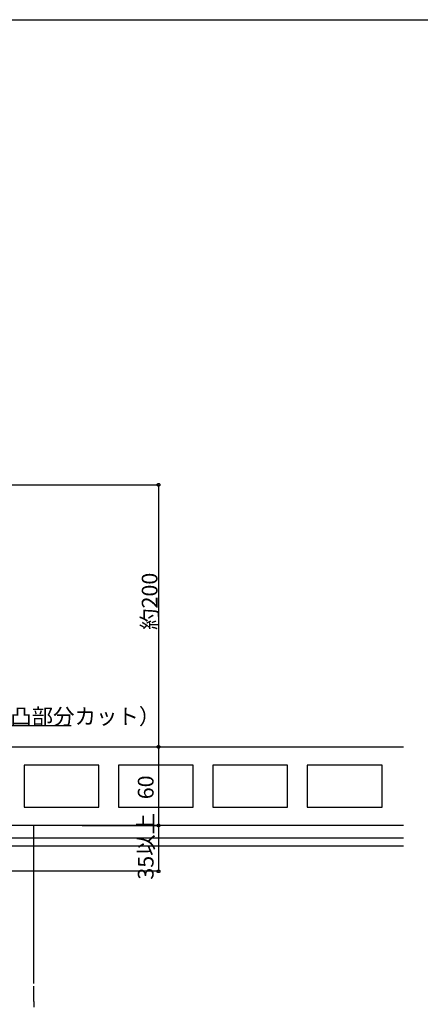
# Model space of a CAD drawing. Extents: x 112 to 2181, y 124 to 1528.
# Drawn here: x 1275 to 1581, y 776 to 1528 of the extents above; entities that cross this region are included whole.
import ezdxf

# ---------------------------------------------------------------- set-up
doc = ezdxf.new("R2010")
doc.units = 0
doc.header["$LTSCALE"] = 2.5
doc.header["$MEASUREMENT"] = 0
doc.linetypes.add('DASHED3', pattern=[5, 3.75, -1.25])
doc.layers.add('_0-0_0', color=7, linetype='CONTINUOUS')
doc.styles.get("Standard").update_dxf_attribs({"font": 'txt', "bigfont": 'bigfont.shx'})

msp = doc.modelspace()

# ---------------------------------------------------------------- linework, layer by layer
at = {"layer": '_0-0_0', "color": 6, "linetype": 'Continuous'}
msp.add_line((112.01, 1527.76), (2092.34, 1527.76), dxfattribs=at)
at = {"layer": '_0-0_0', "color": 7, "linetype": 'Continuous'}
for p, q in [((1226.99, 1172.79), (1381.09, 1172.79)), ((1380.09, 1172.93), (1380.1, 1173)), ((1380.09, 1172.86), (1380.09, 1172.93)), ((1380.09, 1172.79), (1380.09, 1172.86)), ((1380.09, 1172.73), (1380.09, 1172.79)), ((1380.09, 1172.66), (1380.09, 1172.73)), ((1380.1, 1172.59), (1380.09, 1172.66)), ((1380.1, 1173.07), (1380.11, 1173.14)), ((1380.1, 1173), (1380.1, 1173.07)), ((1380.1, 1172.52), (1380.1, 1172.59)), ((1380.11, 1172.45), (1380.1, 1172.52)), ((1380.11, 1173.14), (1380.12, 1173.2)), ((1380.12, 1172.39), (1380.11, 1172.45)), ((1380.12, 1173.2), (1380.14, 1173.27)), ((1380.14, 1172.32), (1380.12, 1172.39)), ((1380.14, 1173.27), (1380.17, 1173.33)), ((1380.17, 1172.26), (1380.14, 1172.32)), ((1380.17, 1173.33), (1380.2, 1173.39)), ((1380.2, 1172.2), (1380.17, 1172.26)), ((1380.2, 1173.39), (1380.24, 1173.45)), ((1380.24, 1173.45), (1380.28, 1173.51)), ((1380.28, 1173.51), (1380.33, 1173.56)), ((1380.33, 1173.56), (1380.38, 1173.61)), ((1380.38, 1173.61), (1380.44, 1173.65)), ((1380.44, 1173.65), (1380.5, 1173.69)), ((1380.5, 1173.69), (1380.56, 1173.72)), ((1380.56, 1173.72), (1380.62, 1173.74)), ((1380.62, 1173.74), (1380.69, 1173.76)), ((1380.69, 1173.76), (1380.75, 1173.78)), ((1380.75, 1173.78), (1380.82, 1173.79)), ((1380.82, 1173.79), (1380.89, 1173.79)), ((1380.89, 1173.79), (1380.95, 1173.79)), ((1380.95, 1173.79), (1381.02, 1173.79)), ((1381.02, 1173.79), (1381.09, 1173.79)), ((1381.09, 1173.79), (1381.16, 1173.79)), ((1381.09, 1172.79), (1381.09, 877.81)), ((1381.16, 1173.79), (1381.23, 1173.79)), ((1381.23, 1173.79), (1381.3, 1173.79)), ((1381.3, 1173.79), (1381.37, 1173.79)), ((1381.37, 1173.79), (1381.43, 1173.78)), ((1381.43, 1173.78), (1381.5, 1173.76)), ((1381.5, 1173.76), (1381.56, 1173.74)), ((1381.56, 1173.74), (1381.63, 1173.72)), ((1381.63, 1173.72), (1381.69, 1173.69)), ((1381.69, 1173.69), (1381.75, 1173.65)), ((1381.75, 1173.65), (1381.8, 1173.61)), ((1381.8, 1173.61), (1381.86, 1173.56)), ((1381.86, 1173.56), (1381.91, 1173.51)), ((1381.91, 1173.51), (1381.95, 1173.45)), ((1381.95, 1173.45), (1381.99, 1173.39)), ((1381.99, 1173.39), (1382.02, 1173.33)), ((1382.02, 1172.26), (1381.99, 1172.2)), ((1382.02, 1173.33), (1382.04, 1173.27)), ((1382.04, 1172.32), (1382.02, 1172.26)), ((1382.04, 1173.27), (1382.06, 1173.2)), ((1382.06, 1172.39), (1382.04, 1172.32)), ((1382.06, 1173.2), (1382.07, 1173.14)), ((1382.07, 1172.45), (1382.06, 1172.39)), ((1382.07, 1173.14), (1382.08, 1173.08)), ((1382.08, 1172.51), (1382.07, 1172.45)), ((1382.08, 1173.08), (1382.09, 1173.02)), ((1382.09, 1172.57), (1382.08, 1172.51)), ((1382.09, 1173.02), (1382.09, 1172.97)), ((1382.09, 1172.97), (1382.09, 1172.93)), ((1382.09, 1172.93), (1382.09, 1172.79)), ((1382.09, 1172.79), (1382.09, 1172.7)), ((1382.09, 1172.7), (1382.09, 1172.66)), ((1382.09, 1172.66), (1382.09, 1172.62)), ((1382.09, 1172.62), (1382.09, 1172.57)), ((1380.24, 1172.14), (1380.2, 1172.2)), ((1380.28, 1172.08), (1380.24, 1172.14)), ((1380.33, 1172.03), (1380.28, 1172.08)), ((1380.38, 1171.98), (1380.33, 1172.03)), ((1380.44, 1171.94), (1380.38, 1171.98)), ((1380.5, 1171.9), (1380.44, 1171.94)), ((1380.56, 1171.87), (1380.5, 1171.9)), ((1380.62, 1171.84), (1380.56, 1171.87)), ((1380.69, 1171.83), (1380.62, 1171.84)), ((1380.75, 1171.81), (1380.69, 1171.83)), ((1380.82, 1171.8), (1380.75, 1171.81)), ((1380.89, 1171.8), (1380.82, 1171.8)), ((1380.95, 1171.8), (1380.89, 1171.8)), ((1381.02, 1171.79), (1380.95, 1171.8)), ((1381.09, 1171.79), (1381.02, 1171.79)), ((1381.16, 1171.79), (1381.09, 1171.79)), ((1381.23, 1171.8), (1381.16, 1171.79)), ((1381.3, 1171.8), (1381.23, 1171.8)), ((1381.37, 1171.8), (1381.3, 1171.8)), ((1381.43, 1171.81), (1381.37, 1171.8)), ((1381.5, 1171.83), (1381.43, 1171.81)), ((1381.56, 1171.84), (1381.5, 1171.83)), ((1381.63, 1171.87), (1381.56, 1171.84)), ((1381.69, 1171.9), (1381.63, 1171.87)), ((1381.75, 1171.94), (1381.69, 1171.9)), ((1381.8, 1171.98), (1381.75, 1171.94)), ((1381.86, 1172.03), (1381.8, 1171.98)), ((1381.91, 1172.08), (1381.86, 1172.03)), ((1381.95, 1172.14), (1381.91, 1172.08)), ((1381.99, 1172.2), (1381.95, 1172.14)), ((1201.12, 989.07), (1314.35, 989.07)), ((1121.52, 972.79), (1567.87, 972.79)), ((1322.71, 972.79), (1381.09, 972.79)), ((1380.09, 972.93), (1380.1, 973)), ((1380.09, 972.86), (1380.09, 972.93)), ((1380.09, 972.79), (1380.09, 972.86)), ((1380.09, 972.73), (1380.09, 972.79)), ((1380.09, 972.66), (1380.09, 972.73)), ((1380.1, 972.59), (1380.09, 972.66)), ((1380.1, 973.07), (1380.11, 973.14)), ((1380.1, 973), (1380.1, 973.07)), ((1380.1, 972.52), (1380.1, 972.59)), ((1380.11, 972.45), (1380.1, 972.52)), ((1380.11, 973.14), (1380.12, 973.2)), ((1380.12, 972.39), (1380.11, 972.45)), ((1380.12, 973.2), (1380.14, 973.27)), ((1380.14, 972.32), (1380.12, 972.39)), ((1380.14, 973.27), (1380.17, 973.33)), ((1380.17, 972.26), (1380.14, 972.32)), ((1380.17, 973.33), (1380.2, 973.39)), ((1380.2, 972.2), (1380.17, 972.26)), ((1380.2, 973.39), (1380.24, 973.45)), ((1380.24, 972.14), (1380.2, 972.2)), ((1380.24, 973.45), (1380.28, 973.51)), ((1380.28, 972.08), (1380.24, 972.14)), ((1380.28, 973.51), (1380.33, 973.56)), ((1380.33, 972.03), (1380.28, 972.08)), ((1380.33, 973.56), (1380.38, 973.61)), ((1380.38, 971.98), (1380.33, 972.03)), ((1380.38, 973.61), (1380.44, 973.65)), ((1380.44, 971.94), (1380.38, 971.98)), ((1380.44, 973.65), (1380.5, 973.69)), ((1380.5, 971.9), (1380.44, 971.94)), ((1380.5, 973.69), (1380.56, 973.72)), ((1380.56, 971.87), (1380.5, 971.9)), ((1380.56, 973.72), (1380.62, 973.74)), ((1380.62, 971.84), (1380.56, 971.87)), ((1380.62, 973.74), (1380.69, 973.76)), ((1380.69, 971.83), (1380.62, 971.84)), ((1380.69, 973.76), (1380.75, 973.78)), ((1380.75, 971.81), (1380.69, 971.83)), ((1380.75, 973.78), (1380.82, 973.78)), ((1380.82, 971.8), (1380.75, 971.81)), ((1380.82, 973.78), (1380.89, 973.79)), ((1380.89, 971.8), (1380.82, 971.8)), ((1380.89, 973.79), (1380.95, 973.79)), ((1380.95, 971.8), (1380.89, 971.8)), ((1380.95, 973.79), (1381.02, 973.79)), ((1381.02, 971.79), (1380.95, 971.8)), ((1381.02, 973.79), (1381.09, 973.79)), ((1381.09, 971.79), (1381.02, 971.79)), ((1381.09, 973.79), (1381.16, 973.79)), ((1381.16, 971.79), (1381.09, 971.79)), ((1381.16, 973.79), (1381.23, 973.79)), ((1381.23, 971.8), (1381.16, 971.79)), ((1381.23, 973.79), (1381.3, 973.79)), ((1381.3, 971.8), (1381.23, 971.8)), ((1381.3, 973.79), (1381.37, 973.78)), ((1381.37, 971.8), (1381.3, 971.8)), ((1381.37, 973.78), (1381.43, 973.78)), ((1381.43, 971.81), (1381.37, 971.8)), ((1381.43, 973.78), (1381.5, 973.76)), ((1381.5, 971.83), (1381.43, 971.81)), ((1381.5, 973.76), (1381.56, 973.74)), ((1381.56, 971.84), (1381.5, 971.83)), ((1381.56, 973.74), (1381.63, 973.72)), ((1381.63, 971.87), (1381.56, 971.84)), ((1381.63, 973.72), (1381.69, 973.69)), ((1381.69, 971.9), (1381.63, 971.87)), ((1381.69, 973.69), (1381.75, 973.65)), ((1381.75, 971.94), (1381.69, 971.9)), ((1381.75, 973.65), (1381.8, 973.61)), ((1381.8, 971.98), (1381.75, 971.94)), ((1381.8, 973.61), (1381.86, 973.56)), ((1381.86, 972.03), (1381.8, 971.98)), ((1381.86, 973.56), (1381.91, 973.51)), ((1381.91, 972.08), (1381.86, 972.03)), ((1381.91, 973.51), (1381.95, 973.45)), ((1381.95, 972.14), (1381.91, 972.08)), ((1381.95, 973.45), (1381.99, 973.39)), ((1381.99, 972.2), (1381.95, 972.14)), ((1381.99, 973.39), (1382.02, 973.33)), ((1382.02, 972.26), (1381.99, 972.2)), ((1382.02, 973.33), (1382.04, 973.27)), ((1382.04, 972.32), (1382.02, 972.26)), ((1382.04, 973.27), (1382.06, 973.2)), ((1382.06, 972.39), (1382.04, 972.32)), ((1382.06, 973.2), (1382.07, 973.14)), ((1382.07, 972.45), (1382.06, 972.39)), ((1382.07, 973.14), (1382.08, 973.08)), ((1382.08, 972.51), (1382.07, 972.45)), ((1382.08, 973.08), (1382.09, 973.02)), ((1382.09, 972.57), (1382.08, 972.51)), ((1382.09, 973.02), (1382.09, 972.97)), ((1382.09, 972.97), (1382.09, 972.92)), ((1382.09, 972.92), (1382.09, 972.79)), ((1382.09, 972.79), (1382.09, 972.7)), ((1382.09, 972.7), (1382.09, 972.66)), ((1382.09, 972.66), (1382.09, 972.62)), ((1382.09, 972.62), (1382.09, 972.57)), ((1335.59, 958.79), (1278.59, 958.79)), ((1278.59, 958.79), (1278.59, 926.79)), ((1335.59, 926.79), (1335.59, 958.79)), ((1407.59, 958.79), (1350.59, 958.79)), ((1350.59, 958.79), (1350.59, 926.79)), ((1407.59, 926.79), (1407.59, 958.79)), ((1479.59, 958.79), (1422.59, 958.79)), ((1422.59, 958.79), (1422.59, 926.79)), ((1479.59, 926.79), (1479.59, 958.79)), ((1551.59, 958.79), (1494.59, 958.79)), ((1494.59, 958.79), (1494.59, 926.79)), ((1551.59, 926.79), (1551.59, 958.79)), ((1278.59, 926.79), (1335.59, 926.79)), ((1350.59, 926.79), (1407.59, 926.79)), ((1422.59, 926.79), (1479.59, 926.79)), ((1494.59, 926.79), (1551.59, 926.79)), ((1567.87, 912.79), (1121.52, 912.79)), ((1322.71, 912.79), (1381.09, 912.79)), ((1380.09, 912.93), (1380.1, 913)), ((1380.09, 912.86), (1380.09, 912.93)), ((1380.09, 912.79), (1380.09, 912.86)), ((1380.09, 912.72), (1380.09, 912.79)), ((1380.09, 912.65), (1380.09, 912.72)), ((1380.1, 912.59), (1380.09, 912.65)), ((1380.1, 913.07), (1380.11, 913.13)), ((1380.1, 913), (1380.1, 913.07)), ((1380.1, 912.52), (1380.1, 912.59)), ((1380.11, 912.45), (1380.1, 912.52)), ((1380.11, 913.13), (1380.12, 913.2)), ((1380.12, 912.38), (1380.11, 912.45)), ((1380.12, 913.2), (1380.14, 913.26)), ((1380.14, 912.32), (1380.12, 912.38)), ((1380.14, 913.26), (1380.17, 913.33)), ((1380.17, 912.26), (1380.14, 912.32)), ((1380.17, 913.33), (1380.2, 913.39)), ((1380.2, 912.2), (1380.17, 912.26)), ((1380.2, 913.39), (1380.24, 913.45)), ((1380.24, 912.14), (1380.2, 912.2)), ((1380.24, 913.45), (1380.28, 913.5)), ((1380.28, 912.08), (1380.24, 912.14)), ((1380.28, 913.5), (1380.33, 913.56)), ((1380.33, 912.03), (1380.28, 912.08)), ((1380.33, 913.56), (1380.38, 913.6)), ((1380.38, 911.98), (1380.33, 912.03)), ((1380.38, 913.6), (1380.44, 913.65)), ((1380.44, 911.94), (1380.38, 911.98)), ((1380.44, 913.65), (1380.5, 913.69)), ((1380.5, 911.9), (1380.44, 911.94)), ((1380.5, 913.69), (1380.56, 913.72)), ((1380.56, 911.87), (1380.5, 911.9)), ((1380.56, 913.72), (1380.62, 913.74)), ((1380.62, 911.84), (1380.56, 911.87)), ((1380.62, 913.74), (1380.69, 913.76)), ((1380.69, 911.82), (1380.62, 911.84)), ((1380.69, 913.76), (1380.75, 913.77)), ((1380.75, 911.81), (1380.69, 911.82)), ((1380.75, 913.77), (1380.82, 913.78)), ((1380.82, 911.8), (1380.75, 911.81)), ((1380.82, 913.78), (1380.89, 913.79)), ((1380.89, 911.8), (1380.82, 911.8)), ((1380.89, 913.79), (1380.95, 913.79)), ((1380.95, 911.79), (1380.89, 911.8)), ((1380.95, 913.79), (1381.02, 913.79)), ((1381.02, 911.79), (1380.95, 911.79)), ((1381.02, 913.79), (1381.09, 913.79)), ((1381.09, 911.79), (1381.02, 911.79)), ((1381.09, 913.79), (1381.16, 913.79)), ((1381.16, 911.79), (1381.09, 911.79)), ((1381.16, 913.79), (1381.23, 913.79)), ((1381.23, 911.79), (1381.16, 911.79)), ((1381.23, 913.79), (1381.3, 913.79)), ((1381.3, 911.8), (1381.23, 911.79)), ((1381.3, 913.79), (1381.37, 913.78)), ((1381.37, 911.8), (1381.3, 911.8)), ((1381.37, 913.78), (1381.43, 913.77)), ((1381.43, 911.81), (1381.37, 911.8)), ((1381.43, 913.77), (1381.5, 913.76)), ((1381.5, 911.82), (1381.43, 911.81)), ((1381.5, 913.76), (1381.56, 913.74)), ((1381.56, 911.84), (1381.5, 911.82)), ((1381.56, 913.74), (1381.63, 913.72)), ((1381.63, 911.87), (1381.56, 911.84)), ((1381.63, 913.72), (1381.69, 913.69)), ((1381.69, 911.9), (1381.63, 911.87)), ((1381.69, 913.69), (1381.75, 913.65)), ((1381.75, 911.94), (1381.69, 911.9)), ((1381.75, 913.65), (1381.8, 913.6)), ((1381.8, 911.98), (1381.75, 911.94)), ((1381.8, 913.6), (1381.86, 913.56)), ((1381.86, 912.03), (1381.8, 911.98)), ((1381.86, 913.56), (1381.91, 913.5)), ((1381.91, 912.08), (1381.86, 912.03)), ((1381.91, 913.5), (1381.95, 913.45)), ((1381.95, 912.14), (1381.91, 912.08)), ((1381.95, 913.45), (1381.99, 913.39)), ((1381.99, 912.2), (1381.95, 912.14)), ((1381.99, 913.39), (1382.02, 913.33)), ((1382.02, 912.26), (1381.99, 912.2)), ((1382.02, 913.33), (1382.04, 913.26)), ((1382.04, 912.32), (1382.02, 912.26)), ((1382.04, 913.26), (1382.06, 913.2)), ((1382.06, 912.38), (1382.04, 912.32)), ((1382.06, 913.2), (1382.07, 913.14)), ((1382.07, 912.45), (1382.06, 912.38)), ((1382.07, 913.14), (1382.08, 913.08)), ((1382.08, 912.51), (1382.07, 912.45)), ((1382.08, 913.08), (1382.09, 913.02)), ((1382.09, 912.56), (1382.08, 912.51)), ((1382.09, 913.02), (1382.09, 912.97)), ((1382.09, 912.97), (1382.09, 912.92)), ((1382.09, 912.92), (1382.09, 912.79)), ((1382.09, 912.79), (1382.09, 912.7)), ((1382.09, 912.7), (1382.09, 912.66)), ((1382.09, 912.66), (1382.09, 912.61)), ((1382.09, 912.61), (1382.09, 912.56)), ((1567.87, 903.04), (1265.33, 903.04)), ((1567.87, 897.07), (1260.08, 897.07)), ((1381.09, 877.81), (1240, 877.81)), ((1380.09, 877.95), (1380.1, 878.02)), ((1380.09, 877.88), (1380.09, 877.95)), ((1380.09, 877.81), (1380.09, 877.88)), ((1380.09, 877.74), (1380.09, 877.81)), ((1380.09, 877.67), (1380.09, 877.74)), ((1380.1, 877.61), (1380.09, 877.67)), ((1380.1, 878.09), (1380.11, 878.15)), ((1380.1, 878.02), (1380.1, 878.09)), ((1380.1, 877.54), (1380.1, 877.61)), ((1380.11, 877.47), (1380.1, 877.54)), ((1380.11, 878.15), (1380.12, 878.22)), ((1380.12, 877.41), (1380.11, 877.47)), ((1380.12, 878.22), (1380.14, 878.28)), ((1380.14, 877.34), (1380.12, 877.41)), ((1380.14, 878.28), (1380.17, 878.35)), ((1380.17, 877.28), (1380.14, 877.34)), ((1380.17, 878.35), (1380.2, 878.41)), ((1380.2, 877.22), (1380.17, 877.28)), ((1380.2, 878.41), (1380.24, 878.47)), ((1380.24, 877.16), (1380.2, 877.22)), ((1380.24, 878.47), (1380.28, 878.52)), ((1380.28, 877.1), (1380.24, 877.16)), ((1380.28, 878.52), (1380.33, 878.58)), ((1380.33, 877.05), (1380.28, 877.1)), ((1380.33, 878.58), (1380.38, 878.63)), ((1380.38, 877), (1380.33, 877.05)), ((1380.38, 878.63), (1380.44, 878.67)), ((1380.44, 876.96), (1380.38, 877)), ((1380.44, 878.67), (1380.5, 878.71)), ((1380.5, 876.92), (1380.44, 876.96)), ((1380.5, 878.71), (1380.56, 878.74)), ((1380.56, 876.89), (1380.5, 876.92)), ((1380.56, 878.74), (1380.62, 878.76)), ((1380.62, 876.86), (1380.56, 876.89)), ((1380.62, 878.76), (1380.69, 878.78)), ((1380.69, 876.84), (1380.62, 876.86)), ((1380.69, 878.78), (1380.75, 878.79)), ((1380.75, 876.83), (1380.69, 876.84)), ((1380.75, 878.79), (1380.82, 878.8)), ((1380.82, 876.82), (1380.75, 876.83)), ((1380.82, 878.8), (1380.89, 878.81)), ((1380.89, 876.82), (1380.82, 876.82)), ((1380.89, 878.81), (1380.95, 878.81)), ((1380.95, 876.81), (1380.89, 876.82)), ((1380.95, 878.81), (1381.02, 878.81)), ((1381.02, 876.81), (1380.95, 876.81)), ((1381.02, 878.81), (1381.09, 878.81)), ((1381.09, 876.81), (1381.02, 876.81)), ((1381.09, 878.81), (1381.16, 878.81)), ((1381.16, 876.81), (1381.09, 876.81)), ((1381.16, 878.81), (1381.23, 878.81)), ((1381.23, 876.81), (1381.16, 876.81)), ((1381.23, 878.81), (1381.3, 878.81)), ((1381.3, 876.82), (1381.23, 876.81)), ((1381.3, 878.81), (1381.37, 878.8)), ((1381.37, 876.82), (1381.3, 876.82)), ((1381.37, 878.8), (1381.43, 878.79)), ((1381.43, 876.83), (1381.37, 876.82)), ((1381.43, 878.79), (1381.5, 878.78)), ((1381.5, 876.84), (1381.43, 876.83)), ((1381.5, 878.78), (1381.56, 878.76)), ((1381.56, 876.86), (1381.5, 876.84)), ((1381.56, 878.76), (1381.63, 878.74)), ((1381.63, 876.89), (1381.56, 876.86)), ((1381.63, 878.74), (1381.69, 878.71)), ((1381.69, 876.92), (1381.63, 876.89)), ((1381.69, 878.71), (1381.75, 878.67)), ((1381.75, 876.96), (1381.69, 876.92)), ((1381.75, 878.67), (1381.8, 878.63)), ((1381.8, 877), (1381.75, 876.96)), ((1381.8, 878.63), (1381.86, 878.58)), ((1381.86, 877.05), (1381.8, 877)), ((1381.86, 878.58), (1381.91, 878.52)), ((1381.91, 877.1), (1381.86, 877.05)), ((1381.91, 878.52), (1381.95, 878.47)), ((1381.95, 877.16), (1381.91, 877.1)), ((1381.95, 878.47), (1381.99, 878.41)), ((1381.99, 877.22), (1381.95, 877.16)), ((1381.99, 878.41), (1382.02, 878.35)), ((1382.02, 877.28), (1381.99, 877.22)), ((1382.02, 878.35), (1382.04, 878.28)), ((1382.04, 877.34), (1382.02, 877.28)), ((1382.04, 878.28), (1382.06, 878.22)), ((1382.06, 877.4), (1382.04, 877.34)), ((1382.06, 878.22), (1382.07, 878.16)), ((1382.07, 877.47), (1382.06, 877.4)), ((1382.07, 878.16), (1382.08, 878.1)), ((1382.08, 877.53), (1382.07, 877.47)), ((1382.08, 878.1), (1382.09, 878.04)), ((1382.09, 877.58), (1382.08, 877.53)), ((1382.09, 878.04), (1382.09, 877.99)), ((1382.09, 877.99), (1382.09, 877.94)), ((1382.09, 877.94), (1382.09, 877.81)), ((1382.09, 877.81), (1382.09, 877.72)), ((1382.09, 877.72), (1382.09, 877.68)), ((1382.09, 877.68), (1382.09, 877.64)), ((1382.09, 877.64), (1382.09, 877.58))]:
    msp.add_line(p, q, dxfattribs=at)
at = {"layer": '_0-0_0', "color": 7, "linetype": 'DASHED3'}
for p, q in [((1275.33, 912.79), (1272.38, 912.79)), ((1278.03, 912.79), (1275.33, 912.79)), ((1280.33, 912.79), (1278.03, 912.79)), ((1282.15, 912.79), (1280.33, 912.79)), ((1283.52, 912.79), (1282.15, 912.79)), ((1284.5, 912.79), (1283.52, 912.79)), ((1285.16, 912.79), (1284.5, 912.79)), ((1285.56, 912.79), (1285.16, 912.79)), ((1285.77, 912.79), (1285.56, 912.79)), ((1285.84, 912.79), (1285.77, 912.79)), ((1285.85, 912.79), (1285.84, 912.79)), ((1285.85, 912.77), (1285.85, 912.79)), ((1285.85, 912.59), (1285.85, 912.77)), ((1285.85, 912.1), (1285.85, 912.59)), ((1285.85, 911.15), (1285.85, 912.1)), ((1285.85, 909.59), (1285.85, 911.15)), ((1285.85, 907.27), (1285.85, 909.59)), ((1285.86, 904.02), (1285.85, 907.27)), ((1285.86, 899.7), (1285.86, 904.02)), ((1285.86, 894.22), (1285.86, 899.7)), ((1285.87, 887.83), (1285.86, 894.22)), ((1285.87, 880.82), (1285.87, 887.83)), ((1285.87, 873.51), (1285.87, 880.82)), ((1285.88, 866.19), (1285.87, 873.51)), ((1285.88, 859.19), (1285.88, 866.19)), ((1285.88, 852.79), (1285.88, 859.19)), ((1285.89, 847.32), (1285.88, 852.79)), ((1285.89, 842.98), (1285.89, 847.32)), ((1285.89, 839.64), (1285.89, 842.98)), ((1285.89, 837.06), (1285.89, 839.64)), ((1285.89, 835.01), (1285.89, 837.06)), ((1285.89, 833.24), (1285.89, 835.01)), ((1285.9, 831.54), (1285.89, 833.24)), ((1285.9, 829.66), (1285.9, 831.54)), ((1285.9, 827.37), (1285.9, 829.66)), ((1285.9, 824.44), (1285.9, 827.37)), ((1285.9, 820.64), (1285.9, 824.44)), ((1285.9, 815.75), (1285.9, 820.64)), ((1285.9, 809.53), (1285.9, 815.75)), ((1285.9, 801.77), (1285.9, 809.53)), ((1285.9, 792.23), (1285.9, 801.77)), ((1285.9, 780.69), (1285.9, 792.23)), ((1285.9, 778.35), (1285.89, 774.04)), ((1285.9, 778.35), (1285.9, 780.69))]:
    msp.add_line(p, q, dxfattribs=at)

# ---------------------------------------------------------------- texts
at = {"layer": '_0-0_0', "color": 7}
for s, p in [('約200', (1380.3, 1062.06)), ('60', (1377.3, 932.82)), ('35以上', (1377.3, 871.45))]:
    msp.add_text(s, height=12, rotation=90, dxfattribs=at).set_placement(p)
msp.add_text('メース（凸部分カット）', height=12, dxfattribs=at).set_placement((1202.41, 990.01))

doc.saveas('drawing.dxf')
